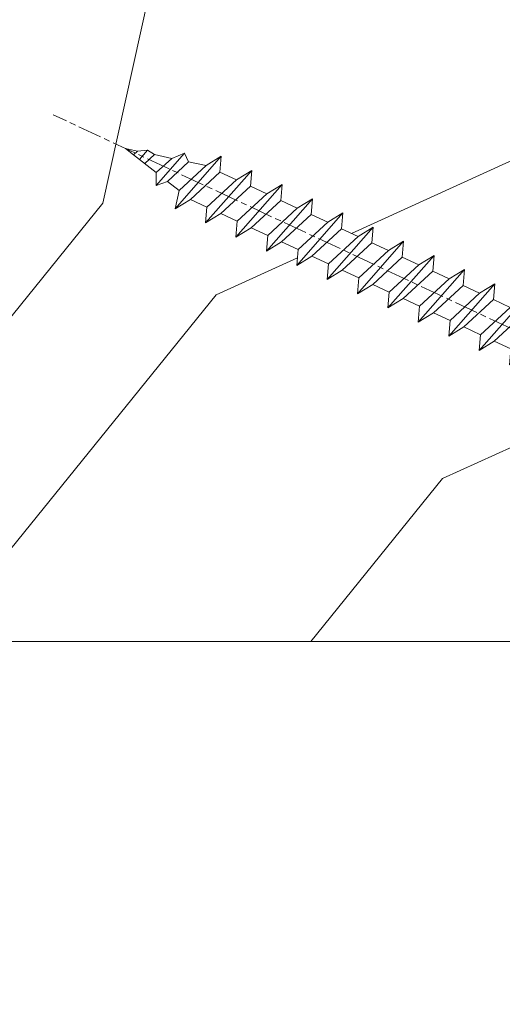
# Model space of a CAD drawing. Units: millimetres. Extents: x 0 to 1498, y -14 to 787.
# Drawn here: x 96 to 108, y 340 to 364 of the extents above; entities that cross this region are included whole.
import ezdxf

# ---------------------------------------------------------------- set-up
doc = ezdxf.new("R2010")
doc.units = ezdxf.units.MM
doc.header["$PDMODE"] = 2
doc.header["$PDSIZE"] = 10
doc.linetypes.add('AM_ISO08W050', pattern=[18, 12, -1.5, 3, -1.5])
for name, color, linetype, lineweight in [('AEL-AM_7', 4, 'AM_ISO08W050', 18), ('AM_2', 6, 'Continuous', 20), ('AM_5', 3, 'Continuous', 20), ('Contour principale', 30, 'Continuous', 15), ('Contour secondaire', 5, 'Continuous', 9)]:
    doc.layers.add(name, color=color, linetype=linetype, lineweight=lineweight)
doc.styles.get("Standard").update_dxf_attribs({"font": 'arial.ttf'})
doc.dimstyles.new('MAL-ISO$0', dxfattribs={"dimtxt": 3, "dimasz": 3, "dimexe": 1, "dimexo": 1, "dimgap": 1.5, "dimtad": 1, "dimtxsty": 'Standard', "dimcen": 0, "dimclrd": 256, "dimclre": 256, "dimclrt": 3, "dimadec": 1, "dimazin": 2, "dimtp": 0.1, "dimtm": 0.1, "dimtfac": 0.71, "dimtmove": 0, "dimatfit": 3, "dimfxl": 1, "dimlwd": -1, "dimlwe": -1, "dimarcsym": 1})

# ---------------------------------------------------------------- blocks, each defined once
blk = doc.blocks.new('*D35')
at = {"layer": 'AM_5', "transparency": 16777216}
for p, q in [((56.38759321806141, 347.6322418160958), (56.38759321806141, 317.6340401075237)), ((382.9064602743553, 347.6322473204706), (382.9064602743553, 317.6340401075237)), ((379.9064602743553, 318.6340401075237), (59.38759321806141, 318.6340401075237))]:
    blk.add_line(p, q, dxfattribs=at)
for points in [[(59.38759321806141, 319.1340401075237), (59.38759321806141, 318.1340401075237), (56.38759321806141, 318.6340401075237)], [(379.9064602743553, 319.1340401075237), (379.9064602743553, 318.1340401075237), (382.9064602743553, 318.6340401075237)]]:
    blk.add_solid(points, dxfattribs=at)
at = {"layer": 'Defpoints', "color": 0, "transparency": 16777216}
for p in [(56.38759321806141, 348.6322418160958), (382.9064602743553, 348.6322473204706), (56.38759321806141, 318.6340401075237)]:
    blk.add_point(p, dxfattribs=at)
at = {"layer": 'AM_5', "color": 3, "transparency": 16777216, "insert": (219.6470261593971, 322.7561410625032), "char_height": 4, "attachment_point": 5}
blk.add_mtext('Largeur Fond de Feuillure = LS + LSF - 4 (1856)', dxfattribs=at)
blk = doc.blocks.new('*D41')
at = {"layer": 'AM_5', "transparency": 16777216}
for p, q in [((58.13759323370461, 347.6322418412833), (58.13759351878128, 329.4086888842887)), ((222.6470268051714, 347.632244634571), (222.6470269280693, 339.775985452284)), ((222.6470270154844, 334.1879679055083), (222.6470270902481, 329.4086914577606)), ((61.13759350313797, 330.4086889312186), (219.6470270746048, 330.4086914108307))]:
    blk.add_line(p, q, dxfattribs=at)
for points in [[(61.13759349531632, 330.9086889312186), (61.13759351095963, 329.9086889312186), (58.13759350313797, 330.4086888842887)], [(219.6470270667832, 330.9086914108307), (219.6470270824265, 329.9086914108307), (222.6470270746048, 330.4086914577606)]]:
    blk.add_solid(points, dxfattribs=at)
at = {"layer": 'Defpoints', "color": 0, "transparency": 16777216}
for p in [(58.1375932180613, 348.6322418412833), (222.6470267895281, 348.632244634571), (222.6470270746048, 330.4086914577606)]:
    blk.add_point(p, dxfattribs=at)
at = {"layer": 'AM_5', "color": 3, "transparency": 16777216, "insert": (140.3923101723487, 334.5307911260042), "char_height": 4, "attachment_point": 5, "rotation": 8.962955758988903e-07}
blk.add_mtext('{\\fArial Black|b1|i0|c0|p34;\\C1;Largeur Service : LS (930)}', dxfattribs=at)
blk = doc.blocks.new('*D36')
at = {"layer": 'AM_5', "transparency": 16777216}
for p, q in [((84.8875925324816, 341.1322426762719), (84.88759178528717, 388.8135519812968)), ((354.4064612814133, 341.1322472385161), (354.4064605342189, 388.8135562048176)), ((87.88759180095776, 387.8135520283086), (351.4064605498895, 387.8135561578058))]:
    blk.add_line(p, q, dxfattribs=at)
for points in [[(87.88759179312247, 388.3135520283086), (87.88759180879306, 387.3135520283086), (84.88759180095776, 387.8135519812968)], [(351.4064605420542, 388.3135561578058), (351.4064605577248, 387.3135561578058), (354.4064605498895, 387.8135562048176)]]:
    blk.add_solid(points, dxfattribs=at)
at = {"layer": 'Defpoints', "color": 0, "transparency": 16777216}
for p in [(354.4064605618818, 387.8135561938583), (84.88759255867014, 340.1322426736469), (354.4064613076018, 340.1322472275568)]:
    blk.add_point(p, dxfattribs=at)
at = {"layer": 'AM_5', "color": 3, "transparency": 16777216, "insert": (220.229113788154, 391.9356550571584), "char_height": 4, "attachment_point": 5, "rotation": 8.978588961693415e-07}
blk.add_mtext('Largeur Passage Réel = LS + LSF - 118 (1742)', dxfattribs=at)
blk = doc.blocks.new('dtzb')
at = {"layer": 'AEL-AM_7', "color": 5}
blk.add_line((-26.88981661018624, -12.53892741162053), (444.7390526915697, 207.385226149152), dxfattribs=at)
at = {"layer": 'AM_2', "color": 5, "linetype": 'Continuous'}
for p, q in [((393.7649723990035, 187.288836057789), (397.247868022896, 189.4780350430774)), ((401.2586306417506, 184.915186014925), (397.247868022896, 189.4780350430774)), ((397.247868022896, 189.4780350430774), (402.289169427022, 189.0955239014256)), ((408.20600522311, 190.3495863383541), (402.289169427022, 189.0955239014256)), ((402.289169427022, 189.0955239014256), (404.2675887616497, 187.2688640558881)), ((408.20600522311, 190.3495863383541), (404.2675887616497, 187.2688640558881)), ((383.2822951963317, 160.1079671036241), (360.0653629759472, 186.5207385747017)), ((360.0653629759472, 186.5207385747017), (367.711782880142, 181.8109883424149)), ((360.7478983011242, 178.5636756328422), (360.0653629759472, 186.5207385747017)), ((376.4956925260049, 183.6286440300428), (367.7506096810248, 181.7751398459332)), ((376.4956925260049, 183.6286440300428), (378.6566154994216, 187.9993868090351)), ((387.0987070594128, 173.8389596614543), (376.4956925260049, 183.6286440300428)), ((378.6566154994216, 187.9993868090351), (385.0198895540234, 185.4353318736794)), ((392.9074884914007, 171.7868636386374), (378.6566154994216, 187.9993868090351)), ((393.7649723990035, 187.288836057789), (385.0198895540234, 185.4353318736794)), ((385.0198895540234, 185.4353318736794), (392.7726583052572, 178.2772582118305)), ((404.2675887616497, 187.2688640558881), (392.7726583052572, 178.2772582118305)), ((398.5936375158053, 182.8305655055119), (393.7649723990035, 187.288836057789)), ((344.7714190706756, 179.389055408039), (352.4178389748704, 174.6793051757522)), ((345.4539544005092, 171.4319924655974), (344.7714190706756, 179.389055408039)), ((367.9883512910601, 152.9762839363793), (344.7714190706756, 179.389055408039)), ((360.7478983011242, 178.5636756328422), (352.4178389748704, 174.6793051757522)), ((375.6358752921369, 164.8177173353288), (360.7478983011242, 178.5636756328422)), ((367.711782880142, 181.8109883424149), (381.2777278442081, 169.2856523674818)), ((392.7726583052572, 178.2772582118305), (392.9074884914007, 171.7868636386374)), ((352.4178389748704, 174.6793051757522), (367.3058159658831, 160.9333468785298)), ((387.0987070594128, 173.8389596614543), (381.2777278442081, 169.2856523674818)), ((387.0987070594128, 173.8389596614543), (392.9074884914007, 171.7868636386374)), ((352.6944073857885, 145.8446007694256), (329.477475165404, 172.2573722413763)), ((330.160010490581, 164.3003092989347), (329.477475165404, 172.2573722413763)), ((329.477475165404, 172.2573722413763), (337.1238950742554, 167.5476220087985)), ((345.4539544005092, 171.4319924655974), (337.1238950742554, 167.5476220087985)), ((360.3419313868653, 157.6860341686661), (345.4539544005092, 171.4319924655974)), ((381.2777278442081, 169.2856523674818), (383.2822951963317, 160.1079671036241)), ((314.1835312554758, 165.1256890738405), (321.8299511643272, 160.4159388421358)), ((314.8660665853095, 157.168626131981), (314.1835312554758, 165.1256890738405)), ((337.4004634805169, 138.7129176027629), (314.1835312554758, 165.1256890738405)), ((330.160010490581, 164.3003092989347), (321.8299511643272, 160.4159388421358)), ((345.0479874769371, 150.5543510017123), (330.160010490581, 164.3003092989347)), ((337.1238950742554, 167.5476220087985), (352.0118720606115, 153.8016637118671)), ((375.6358752921369, 164.8177173353288), (367.3058159658831, 160.9333468785298)), ((375.6093082586449, 164.8516808107634), (375.4625860471424, 164.7369112340057)), ((375.6358752921369, 164.8177173353288), (383.2822951963317, 160.1079671036241)), ((321.8299511643272, 160.4159388421358), (336.7179281506833, 146.6699805446224)), ((367.3058159658831, 160.9333468785298), (367.9883512910601, 152.9762839363793)), ((322.1065195752453, 131.5812344358092), (298.8895873548609, 157.9940059071778)), ((299.5721226800379, 150.0369429653183), (298.8895873548609, 157.9940059071778)), ((298.8895873548609, 157.9940059071778), (306.5360072590556, 153.2842556751821)), ((314.8660665853095, 157.168626131981), (306.5360072590556, 153.2842556751821)), ((329.7540435716655, 143.4226678350497), (314.8660665853095, 157.168626131981)), ((360.3419313868653, 157.6860341686661), (352.0118720606115, 153.8016637118671)), ((352.0118720606115, 153.8016637118671), (352.6944073857885, 145.8446007694256)), ((360.3419313868653, 157.6860341686661), (367.9883512910601, 152.9762839363793)), ((283.5956434495893, 150.862322740224), (291.242063353784, 146.1525725079373)), ((284.2781787747663, 142.9052597983646), (283.5956434495893, 150.862322740224)), ((306.8125756653171, 124.4495512691465), (283.5956434495893, 150.862322740224)), ((299.5721226800379, 150.0369429653183), (291.242063353784, 146.1525725079373)), ((314.4600996710506, 136.2909846680959), (299.5721226800379, 150.0369429653183)), ((306.5360072590556, 153.2842556751821), (321.4239842454117, 139.5382973776686)), ((345.0479874769371, 150.5543510017123), (336.7179281506833, 146.6699805446224)), ((345.0479874769371, 150.5543510017123), (352.6944073857885, 145.8446007694256)), ((268.3016995396611, 143.7306395735613), (275.9481194438558, 139.0208893412746)), ((268.9842348694947, 135.7735766317019), (268.3016995396611, 143.7306395735613)), ((291.5186317600455, 117.3178681021927), (268.3016995396611, 143.7306395735613)), ((291.242063353784, 146.1525725079373), (306.1300403447967, 132.4066142110059)), ((336.7179281506833, 146.6699805446224), (337.4004634805169, 138.7129176027629)), ((284.2781787747663, 142.9052597983646), (275.9481194438558, 139.0208893412746)), ((275.9481194438558, 139.0208893412746), (290.8360964348685, 125.2749310440522)), ((299.1661557611224, 129.1593015014332), (284.2781787747663, 142.9052597983646)), ((329.7540435716655, 143.4226678350497), (321.4239842454117, 139.5382973776686)), ((321.4239842454117, 139.5382973776686), (322.1065195752453, 131.5812344358092)), ((329.7540435716655, 143.4226678350497), (337.4004634805169, 138.7129176027629)), ((276.2246878594306, 110.1861849349189), (253.0077556343895, 136.5989564066076)), ((253.6902909642231, 128.6418934647481), (253.0077556343895, 136.5989564066076)), ((253.0077556343895, 136.5989564066076), (260.6541755432409, 131.8892061743209)), ((268.9842348694947, 135.7735766317019), (260.6541755432409, 131.8892061743209)), ((268.9842348694947, 135.7735766317019), (260.6541755432409, 131.8892061743209)), ((283.8722118558508, 122.0276183341884), (268.9842348694947, 135.7735766317019)), ((314.4600996710506, 136.2909846680959), (306.1300403447967, 132.4066142110059)), ((314.4600996710506, 136.2909846680959), (322.1065195752453, 131.5812344358092)), ((237.7138117291179, 129.4672732399449), (245.3602316379693, 124.7575230076582)), ((238.3963470589515, 121.5102102980854), (237.7138117291179, 129.4672732399449)), ((260.9307439495024, 103.0545017682562), (237.7138117291179, 129.4672732399449)), ((260.6541755432409, 131.8892061743209), (275.5421525295969, 118.1432478773895)), ((299.1661557611224, 129.1593015014332), (290.8360964348685, 125.2749310440522)), ((299.1661557611224, 129.1593015014332), (306.8125756653171, 124.4495512691465)), ((306.1300403447967, 132.4066142110059), (306.8125756653171, 124.4495512691465)), ((253.6902909642231, 128.6418934647481), (245.3602316379693, 124.7575230076582)), ((245.3602316379693, 124.7575230076582), (260.2482086243253, 111.0115647098246)), ((268.5782679505792, 114.8959351672347), (253.6902909642231, 128.6418934647481)), ((290.8360964348685, 125.2749310440522), (291.5186317600455, 117.3178681021927)), ((222.4198678238463, 122.3355900732822), (230.0662877280411, 117.6258398407044)), ((223.1024031490233, 114.3785271308407), (222.4198678238463, 122.3355900732822)), ((245.6368000442308, 95.92281860130242), (222.4198678238463, 122.3355900732822)), ((238.3963470589515, 121.5102102980854), (230.0662877280411, 117.6258398407044)), ((253.284324040651, 107.7642520005429), (238.3963470589515, 121.5102102980854)), ((283.8722118558508, 122.0276183341884), (275.5421525295969, 118.1432478773895)), ((283.8722118558508, 122.0276183341884), (275.5421525295969, 118.1432478773895)), ((283.8722118558508, 122.0276183341884), (291.5186317600455, 117.3178681021927)), ((230.3428561389592, 88.79113543463973), (207.1259239139181, 115.2039069063285)), ((207.8084592437517, 107.2468439638578), (207.1259239139181, 115.2039069063285)), ((207.1259239139181, 115.2039069063285), (214.7723438227695, 110.4941566740417)), ((223.1024031490233, 114.3785271308407), (214.7723438227695, 110.4941566740417)), ((237.9903801353794, 100.6325688335892), (223.1024031490233, 114.3785271308407)), ((230.0662877280411, 117.6258398407044), (244.9542647143971, 103.8798815431619)), ((268.5782679505792, 114.8959351672347), (260.2482086243253, 111.0115647098246)), ((268.5782679505792, 114.8959351672347), (276.2246878594306, 110.1861849349189)), ((275.5421525295969, 118.1432478773895), (276.2246878594306, 110.1861849349189)), ((214.7723438227695, 110.4941566740417), (229.6603208091256, 96.7481983764992)), ((260.2482086243253, 111.0115647098246), (260.9307439495024, 103.0545017682562)), ((191.8319800086465, 108.0722237390546), (199.4783999174979, 103.3624735064768)), ((192.5145153384801, 100.1151607971951), (191.8319800086465, 108.0722237390546)), ((215.048912229031, 81.65945226768599), (191.8319800086465, 108.0722237390546)), ((207.8084592437517, 107.2468439638578), (199.4783999174979, 103.3624735064768)), ((222.6964362301078, 93.50088566692648), (207.8084592437517, 107.2468439638578)), ((253.284324040651, 107.7642520005429), (244.9542225953337, 103.879861902733)), ((253.284324040651, 107.7642520005429), (260.9307439495024, 103.0545017682562)), ((199.7549683237594, 74.5277691010233), (176.5380361033749, 100.9405405721009)), ((177.2205714285519, 92.9834776302414), (176.5380361033749, 100.9405405721009)), ((176.5380361033749, 100.9405405721009), (184.1844560075697, 96.23079033981412)), ((192.5145153384801, 100.1151607971951), (184.1844560075697, 96.23079033981412)), ((207.4024923201796, 86.36920249997274), (192.5145153384801, 100.1151607971951)), ((199.4783999174979, 103.3624735064768), (214.366376903854, 89.61651520954547)), ((237.9903801353794, 100.6325688335892), (229.6603208091256, 96.7481983764992)), ((237.9903801353794, 100.6325688335892), (245.6368000442308, 95.92281860130242)), ((244.9542647143971, 103.8798815431619), (245.6368000442308, 95.92281860130242)), ((184.1844560075697, 96.23079033981412), (199.0724329939258, 82.48483204288277)), ((229.6603208091256, 96.7481983764992), (230.3428561389592, 88.79113543463973)), ((184.4610244184878, 67.39608593406956), (161.2440921934467, 93.80885740543818)), ((161.9266275232803, 85.8517944635787), (161.2440921934467, 93.80885740543818)), ((161.2440921934467, 93.80885740543818), (168.8905121022981, 89.09910717315142)), ((177.2205714285519, 92.9834776302414), (168.8905121022981, 89.09910717315142)), ((192.108548414908, 79.23751933272797), (177.2205714285519, 92.9834776302414)), ((222.6964362301078, 93.50088566692648), (214.366376903854, 89.61651520954547)), ((214.366376903854, 89.61651520954547), (215.048912229031, 81.65945226768599)), ((222.6964362301078, 93.50088566692648), (230.3428561389592, 88.79113543463973)), ((145.9501482881751, 86.67717423848444), (153.5965681970265, 81.96742400619769)), ((146.6326836180087, 78.72011129662496), (145.9501482881751, 86.67717423848444)), ((169.1670805085596, 60.26440276740686), (145.9501482881751, 86.67717423848444)), ((161.9266275232803, 85.8517944635787), (153.5965681970265, 81.96742400619769)), ((161.9266275232803, 85.8517944635787), (153.5965681970265, 81.96742400619769)), ((176.8146045096364, 72.10583616606527), (161.9266275232803, 85.8517944635787)), ((168.8905121022981, 89.09910717315142), (183.7784890886542, 75.35314887592904)), ((207.4024923201796, 86.36920249997274), (199.0724329939258, 82.48483204288277)), ((207.4024923201796, 86.36920249997274), (215.048912229031, 81.65945226768599)), ((153.873136603288, 53.13271960014754), (130.6562043829035, 79.54549107182174)), ((131.3387397080223, 71.58842812938019), (130.6562043829035, 79.54549107182174)), ((130.6562043829035, 79.54549107182174), (138.3026242917549, 74.83574083953499)), ((153.5965681970265, 81.96742400619769), (168.4845451833826, 68.22146570926634)), ((192.108548414908, 79.23751933272797), (183.7784890886542, 75.35314887592904)), ((192.108548414908, 79.23751933272797), (199.7549683237594, 74.5277691010233)), ((199.0724329939258, 82.48483204288277), (199.7549683237594, 74.5277691010233)), ((146.6326836180087, 78.72011129662496), (138.3026242917549, 74.83574083953499)), ((138.3026242917549, 74.83574083953499), (153.1906012734544, 61.08978254231261)), ((161.5206606043648, 64.97415299911154), (146.6326836180087, 78.72011129662496)), ((183.7784890886542, 75.35314887592904), (184.4610244184878, 67.39608593406956)), ((138.5791926980164, 46.0010364331938), (115.3622604729753, 72.41380790457697)), ((116.0447958027507, 64.4567449627175), (115.3622604729753, 72.41380790457697)), ((115.3622604729753, 72.41380790457697), (123.0086803818267, 67.70405767258126)), ((131.3387397080223, 71.58842812938019), (123.0086803818267, 67.70405767258126)), ((146.2267166943784, 57.84246983244884), (131.3387397080223, 71.58842812938019)), ((176.8146045096364, 72.10583616606527), (168.4845451833826, 68.22146570926634)), ((176.8146045096364, 72.10583616606527), (168.4845451833826, 68.22146570926634)), ((176.8146045096364, 72.10583616606527), (184.4610244184878, 67.39608593406956)), ((100.0683165676455, 65.28212473762323), (107.7147364764969, 60.57237450591856)), ((100.7508518974792, 57.32506179576376), (100.0683165676455, 65.28212473762323)), ((123.28524878803, 38.86935326653111), (100.0683165676455, 65.28212473762323)), ((116.0447958027507, 64.4567449627175), (107.7147364764969, 60.57237450591856)), ((130.9327727891068, 50.71078666548055), (116.0447958027507, 64.4567449627175)), ((123.0086803818267, 67.70405767258126), (137.8966573681246, 53.95809937505328)), ((161.5206606043648, 64.97415299911154), (153.1906012734544, 61.08978254231261)), ((161.5206606043648, 64.97415299911154), (169.1670805085596, 60.26440276740686)), ((168.4845451833826, 68.22146570926634), (169.1670805085596, 60.26440276740686)), ((107.7147364764969, 60.57237450591856), (122.602713462853, 46.82641620839058)), ((153.1906012734544, 61.08978254231261), (153.873136603288, 53.13271960014754)), ((84.77437266703055, 58.15044157096054), (92.42079257122532, 53.44069133895027)), ((85.45690798755095, 50.19337862908651), (84.77437266703055, 58.15044157096054)), ((107.9913048827584, 31.73767009957737), (84.77437266703055, 58.15044157096054)), ((100.7508518974792, 57.32506179576376), (92.42079257122532, 53.44069133895027)), ((115.6388288838352, 43.57910349881786), (100.7508518974792, 57.32506179576376)), ((146.2267166943784, 57.84246983244884), (137.8966152490611, 53.95807973404226)), ((146.2267166943784, 57.84246983244884), (153.873136603288, 53.13271960014754)), ((92.69736097748682, 24.60598693291467), (69.48042875710235, 51.01875840399225)), ((70.16296408227936, 43.06169546213277), (69.48042875710235, 51.01875840399225)), ((69.48042875710235, 51.01875840399225), (77.12684866129712, 46.3090081717055)), ((85.45690798755095, 50.19337862908651), (77.12684866129712, 46.3090081717055)), ((85.45690798755095, 50.19337862908651), (77.12684866129712, 46.3090081717055)), ((100.3448849785636, 36.44742033186412), (85.45690798755095, 50.19337862908651)), ((92.42079257122532, 53.44069133895027), (107.3087695529248, 39.69473304143685)), ((130.9327727891068, 50.71078666548055), (122.602713462853, 46.82641620839058)), ((130.9327727891068, 50.71078666548055), (138.5791926980164, 46.0010364331938)), ((137.8966573681246, 53.95809937505328), (138.5791926980164, 46.0010364331938)), ((77.12684866129712, 46.3090081717055), (92.01482565230981, 32.56304987477415)), ((122.602713462853, 46.82641620839058), (123.28524878803, 38.86935326653111)), ((54.18648485183076, 43.88707523732955), (61.83290475602553, 39.1773250050428)), ((54.86902018166438, 35.93001229547008), (54.18648485183076, 43.88707523732955)), ((77.40341707221523, 17.47430376537886), (54.18648485183076, 43.88707523732955)), ((70.16296408227936, 43.06169546213277), (61.83290475602553, 39.1773250050428)), ((85.05094107329205, 29.31573716520143), (70.16296408227936, 43.06169546213277)), ((115.6388288838352, 43.57910349881786), (107.3087695529248, 39.69473304143685)), ((107.3087695529248, 39.69473304143685), (107.9913048827584, 31.73767009957737)), ((115.6388288838352, 43.57910349881786), (123.28524878803, 38.86935326653111)), ((62.10947316694364, 10.34262059871617), (38.89254094655917, 36.75539207037582)), ((39.57507627173618, 28.79832912851634), (38.89254094655917, 36.75539207037582)), ((38.89254094655917, 36.75539207037582), (46.53896085541055, 32.04564183808907)), ((54.86902018166438, 35.93001229547008), (46.53896085541055, 32.04564183808907)), ((69.75699716802046, 22.18405399795665), (54.86902018166438, 35.93001229547008)), ((61.83290475602553, 39.1773250050428), (76.72088174703822, 25.43136670782042)), ((100.3448849785636, 36.44742033186412), (92.01482565230981, 32.56304987477415)), ((100.3448849785636, 36.44742033186412), (92.01482565230981, 32.56304987477415)), ((100.3448849785636, 36.44742033186412), (107.9913048827584, 31.73767009957737)), ((46.53896085541055, 32.04564183808907), (61.42693784176663, 18.29968354057564)), ((92.01482565230981, 32.56304987477415), (92.69736097748682, 24.60598693291467)), ((-1.262597953071236, 3.66712716179245), (-11.98282014489814, 26.65671783387006)), ((-9.642205279364134, 29.21105073885337), (17.76689448016987, 19.2349542794218)), ((23.59859703663096, 29.62370890371312), (31.24501694548235, 24.91395867142637)), ((24.28113236646459, 21.66664596185365), (23.59859703663096, 29.62370890371312)), ((46.81552926167205, 3.21093743205347), (23.59859703663096, 29.62370890371312)), ((39.57507627173618, 28.79832912851634), (31.24501694548235, 24.91395867142637)), ((39.57507627173618, 28.79832912851634), (31.24501694548235, 24.91395867142637)), ((31.24501694548235, 24.91395867142637), (46.13299393183843, 11.16800037362191)), ((54.46305325809226, 15.05237083100292), (39.57507627173618, 28.79832912851634)), ((85.05094107329205, 29.31573716520143), (76.72088174703822, 25.43136670782042)), ((76.72088174703822, 25.43136670782042), (77.40341707221523, 17.47430376537886)), ((85.05094107329205, 29.31573716520143), (92.69736097748682, 24.60598693291467)), ((24.28113236646459, 21.66664596185365), (19.20059148776636, 19.29755084220596)), ((39.16910935282067, 7.920687664340221), (24.28113236646459, 21.66664596185365)), ((69.75699716802046, 22.18405399795665), (61.42689571804658, 18.2996639001467)), ((69.75699716802046, 22.18405399795665), (77.40341707221523, 17.47430376537886)), ((26.42079956452653, 1.976053181319003), (18.4255327386345, 19.12195822228023)), ((54.46305325809226, 15.05237083100292), (46.13299393183843, 11.16800037362191)), ((54.46305325809226, 15.05237083100292), (46.13299393183843, 11.16800037362191)), ((54.46305325809226, 15.05237083100292), (62.10947316694364, 10.34262059871617)), ((61.42693784176663, 18.29968354057564), (62.10947316694364, 10.34262059871617)), ((46.13299393183843, 11.16800037362191), (46.81552926167205, 3.21093743205347)), ((-1.262597953071236, 3.66712716179245), (3.98103995337442, 6.112275676026911)), ((7.241237970025395, -0.8792415383104526), (3.98103995337442, 6.112275676026911)), ((39.16910935282067, 7.920687664340221), (27.12468389976129, 2.304279835701891)), ((39.16910935282067, 7.920687664340221), (46.81552926167205, 3.21093743205347)), ((16.17907301611558, -26.16285925232296), (26.15516947205469, 1.246240503718582)), ((1.997600063637947, -3.324390051962837), (7.241237970025395, -0.8792415383104526)), ((12.71782225086645, -26.31398072433149), (1.997600063637947, -3.324390051962837))]:
    blk.add_line(p, q, dxfattribs=at)
for centre, start, end in [((-10.28349304482981, 27.44912707425465), 70.00000000044706, 205.0000000000485), ((18.40818225029216, 20.99687794314741), 250.000000000447, 295.0000000001367), ((27.9170931372355, 0.6049527347604453), 115.0000000001367, 159.999999999984), ((14.41714935093478, -25.52157148336482), 205.0000000000485, 339.999999999984)]:
    blk.add_arc(centre, 1.875000000004213, start, end, dxfattribs=at)
blk = doc.blocks.new('Nouvelle parclose 23x18')
at = {"layer": 'Contour secondaire', "xscale": -0.05000030415043834, "yscale": 0.05000030415043834, "zscale": 0.05000030415043834, "rotation": 7.050253288467836e-08}
blk.add_blockref('dtzb', (10.6616361503558, 2.874235245588977), dxfattribs=at)

msp = doc.modelspace()

# ---------------------------------------------------------------- hatches: boundary and pattern name
at = {"layer": 'Contour secondaire'}
h = msp.add_hatch(dxfattribs=at)
h.set_pattern_fill('352', color=5, scale=73.33, angle=50.99999999999998)
h.set_pattern_definition([(50.99999986784849, (16.15182254249427, 19.94583963652004), (-10.84004884007365, 103.1361776543266), [21.999, -51.331]), (50.99999986784849, (13.30241688013426, 22.25324285687637), (-10.84004884007365, 103.1361776543266), [21.999, -51.331]), (50.99999986784849, (9.911008775770574, 29.71745495994902), (-10.84004884007365, 103.1361776543266), [14.666, -58.664]), (50.99999986784849, (6.519600671406883, 37.18166706302168), (-10.84004884007365, 103.1361776543266), [10.9995, -62.33049999999999]), (50.99999986784849, (0.820789346686869, 41.79647350373432), (-10.84004884007365, 103.1361776543266), [7.333, -65.997]), (50.99999986784849, (-16.41503807981476, 32.16425163264694), (-10.84004884007365, 103.1361776543266), [3.6665, -18.3325, 3.6665, -47.6645]), (50.99999986784849, (-12.3422340811058, 43.01987184008328), (-10.84004884007365, 103.1361776543266), [3.6665, -29.332, 10.9995, -29.332]), (50.99999986784849, (-5.96202686204051, 56.72489770987964), (-10.84004884007365, 103.1361776543266), [3.6665, -3.6665, 3.6665, -62.33049999999999]), (50.99999986784849, (-11.11883574475684, 56.18289526787595), (-10.84004884007365, 103.1361776543266), [3.6665, -69.6635]), (50.99999986784849, (-19.12505028983318, 57.94829604622859), (-10.84004884007365, 103.1361776543266), [10.9995, -62.33049999999999]), (50.99999986784849, (-24.82386161455319, 62.56310248694125), (-10.84004884007365, 103.1361776543266), [14.666, -58.664]), (50.99999986784849, (-32.83007615962952, 64.32850326529388), (-10.84004884007365, 103.1361776543266), [18.3325, -21.999, 3.6665, -29.332]), (140.9999998678485, (-17.09643397416004, 13.84441932213794), (-103.1361776543266, -10.84004884007364), [3.6665, -7.333, 18.3325, -43.998]), (140.9999998678485, (-20.48784207852373, 21.3086314252106), (-103.1361776543266, -10.84004884007364), [3.6665, -3.6665, 10.9995, -54.9975]), (140.9999998678485, (-40.97568415704745, 42.6172628504212), (-103.1361776543266, -10.84004884007364), [7.333, -65.997]), (140.9999998678485, (-15.87303563781108, 27.00744274993061), (-103.1361776543266, -10.84004884007364), [14.666, -21.999, 3.6665, -32.9985]), (140.9999998678485, (-44.90909470341482, 55.23828383621018), (-103.1361776543266, -10.84004884007364), [3.6665, -69.6635]), (140.9999998678485, (-14.10763485945844, 35.01365729500694), (-103.1361776543266, -10.84004884007364), [10.9995, -62.33049999999999]), (140.9999998678485, (-12.3422340811058, 43.01987184008328), (-103.1361776543266, -10.84004884007364), [7.333, -65.997]), (140.9999998678485, (-7.727427640393149, 48.71868316480329), (-103.1361776543266, -10.84004884007364), [3.6665, -10.9995, 10.9995, -47.6645]), (140.9999998678485, (-8.269430082396838, 53.87549204751963), (-103.1361776543266, -10.84004884007364), [3.6665, -69.6635]), (140.9999998678485, (5.435595787399521, 47.49528482845434), (-103.1361776543266, -10.84004884007364), [10.2662, -63.0638]), (140.9999998678485, (19.14062165719587, 41.11507760938905), (-103.1361776543266, -10.84004884007364), [7.333, -65.997]), (140.9999998678485, (0.9601827990284555, 65.27311469695965), (-103.1361776543266, -10.84004884007364), [3.6665, -69.6635]), (140.9999998678485, (8.424394902101124, 68.66452280132334), (-103.1361776543266, -10.84004884007364), [10.9995, -62.33049999999999]), (140.9999998678485, (13.03920134281377, 74.36333412604336), (-103.1361776543266, -10.84004884007364), [10.9995, -62.33049999999999]), (95.99999986784847, (28.91223698062485, 47.35589137611274), (-56.98811324828432, 46.14806440800444), [5.1851643, -5.1851643, 5.1851643, -88.14878760146]), (95.99999986784847, (5.435595787399521, 47.49528482845434), (-56.98811324828432, 46.14806440800444), [10.3703286, -93.33395190146]), (95.99999986784847, (-41.51768659905114, 47.77407173313752), (-56.98811324828432, 46.14806440800444), [10.3703286, -93.33395190146]), (95.99999986784847, (-18.04104540582581, 47.63467828079593), (-56.98811324828432, 46.14806440800444), [10.3703286, -93.33395190146]), (95.99999986784847, (-4.336019536029458, 41.25447106173064), (-56.98811324828432, 46.14806440800444), [10.3703286, -93.33395190146]), (95.99999986784847, (20.90602243554851, 49.12129215446539), (-56.98811324828432, 46.14806440800444), [10.3703286, -93.33395190146]), (95.99999986784847, (13.44181033247586, 45.7298840501017), (-56.98811324828432, 46.14806440800444), [15.55563956, -88.14864094146]), (95.99999986784847, (-26.04725995090214, 49.40007905914857), (-56.98811324828432, 46.14806440800444), [5.1851643, -98.51911620146]), (95.99999986784847, (-34.05347449597848, 51.16547983750122), (-56.98811324828432, 46.14806440800444), [5.1851643, -98.51911620146]), (95.99999986784847, (-15.59424873312789, 73.96072513638127), (-56.98811324828432, 46.14806440800444), [5.1851643, -98.51911620146]), (95.99999986784847, (-5.55941787237842, 28.09144763393797), (-56.98811324828432, 46.14806440800444), [5.1851643, -98.51911620146]), (95.99999986784847, (-0.1238220849788974, 75.58673246239232), (-56.98811324828432, 46.14806440800444), [5.1851643, -98.51911620146]), (95.99999986784847, (-10.57683330275316, 51.02608638515962), (-56.98811324828432, 46.14806440800444), [5.1851643, -98.51911620146]), (95.99999986784847, (-11.66083818676052, 61.33970415059229), (-56.98811324828432, 46.14806440800444), [5.1851643, -98.51911620146]), (185.9999998678486, (-2.570618757676819, 49.26068560680697), (-46.14806440800444, -56.98811324828431), [5.1851643, -5.1851643, 15.55563956, -77.77831234146]), (185.9999998678486, (4.351590903392157, 57.808902593887), (-46.14806440800444, -56.98811324828431), [5.1851643, -98.51911620146]), (185.9999998678486, (24.2974305399122, 41.65708005139273), (-46.14806440800444, -56.98811324828431), [5.1851643, -98.51911620146]), (185.9999998678486, (0.820789346686869, 41.79647350373432), (-46.14806440800444, -56.98811324828431), [5.1851643, -98.51911620146]), (185.9999998678486, (-3.654623641684189, 59.57430337223964), (-46.14806440800444, -56.98811324828431), [5.1851643, -98.51911620146]), (185.9999998678486, (-0.9446114316657734, 33.79025895865799), (-46.14806440800444, -56.98811324828431), [5.1851643, -98.51911620146]), (185.9999998678486, (17.51461433118482, 56.58550425753804), (-46.14806440800444, -56.98811324828431), [5.1851643, -98.51911620146]), (185.9999998678486, (2.307403220356324, 2.849405662360006), (-46.14806440800444, -56.98811324828431), [5.1851643, -98.51911620146]), (185.9999998678486, (1.765400778352642, 8.006214545076336), (-46.14806440800444, -56.98811324828431), [10.3703286, -93.33395190146]), (185.9999998678486, (1.223398336348959, 13.16302342779267), (-46.14806440800444, -56.98811324828431), [10.3703286, -93.33395190146]), (185.9999998678486, (5.838204777061606, 18.86183475251268), (-46.14806440800444, -56.98811324828431), [10.3703286, -93.33395190146]), (185.9999998678486, (2.446796672697918, 26.32604685558534), (-46.14806440800444, -56.98811324828431), [10.3703286, -93.33395190146]), (185.9999998678486, (-1.889222863331547, 67.58051791731597), (-46.14806440800444, -56.98811324828431), [10.3703286, -93.33395190146]), (185.9999998678486, (35.83444664169382, 55.90410836319276), (-46.14806440800444, -56.98811324828431), [10.3703286, -93.33395190146]), (185.9999998678486, (-7.448640735709958, 95.67196555125395), (-46.14806440800444, -56.98811324828431), [10.3703286, -93.33395190146]), (185.9999998678486, (-1.749829410989946, 91.0571591105413), (-46.14806440800444, -56.98811324828431), [10.3703286, -93.33395190146]), (185.9999998678486, (-3.515230189342596, 83.05094456546496), (-46.14806440800444, -56.98811324828431), [10.3703286, -93.33395190146]), (185.9999998678486, (-35.81887527433113, 43.15926529242488), (-46.14806440800444, -56.98811324828431), [15.55563956, -88.14864094146]), (185.9999998678486, (-0.1238220849788974, 75.58673246239232), (-46.14806440800444, -56.98811324828431), [15.55563956, -88.14864094146]), (77.5650510678485, (-42.6016914830585, 58.08768949857019), (46.1480643843319, 56.9881132656677), [8.198293999999999, -155.77257075341]), (77.5650510678485, (-14.10763485945844, 35.01365729500694), (46.1480643843319, 56.9881132656677), [8.198293999999999, -155.77257075341]), (77.5650510678485, (-26.58926239290583, 54.5568879418649), (46.1480643843319, 56.9881132656677), [8.198293999999999, -155.77257075341]), (77.5650510678485, (27.14683620227221, 39.3496768310364), (46.1480643843319, 56.9881132656677), [8.198293999999999, -155.77257075341]), (77.5650510678485, (19.14062165719587, 41.11507760938905), (46.1480643843319, 56.9881132656677), [8.198293999999999, -155.77257075341]), (77.5650510678485, (-6.101420314382102, 33.24825651665431), (46.1480643843319, 56.9881132656677), [8.198293999999999, -155.77257075341]), (77.5650510678485, (-34.59547693798216, 56.32228872021754), (46.1480643843319, 56.9881132656677), [8.198293999999999, -155.77257075341]), (77.5650510678485, (-3.654623641684189, 59.57430337223964), (46.1480643843319, 56.9881132656677), [16.396588, -147.57427675341]), (114.4349486878485, (-12.2028406287642, 66.49651303330862), (-56.98811324485199, 46.14806441003714), [8.198293999999999, -155.77257075341]), (114.4349486878485, (11.81580300646481, 61.20031069825069), (-56.98811324485199, 46.14806441003714), [8.198293999999999, -155.77257075341]), (114.4349486878485, (-22.65585184653846, 41.93586695607592), (-56.98811324485199, 46.14806441003714), [8.198293999999999, -155.77257075341]), (114.4349486878485, (-34.73487039032376, 32.84564752699222), (-56.98811324485199, 46.14806441003714), [8.198293999999999, -155.77257075341]), (114.4349486878485, (4.351590903392157, 57.808902593887), (-56.98811324485199, 46.14806441003714), [8.198293999999999, -155.77257075341]), (114.4349486878485, (-0.263215537320491, 52.11009126916699), (-56.98811324485199, 46.14806441003714), [8.198293999999999, -155.77257075341]), (114.4349486878485, (-27.27065828725111, 36.23705563135591), (-56.98811324485199, 46.14806441003714), [16.396588, -147.57427675341]), (114.4349486878485, (27.2862296546138, 62.82631802426173), (-56.98811324485199, 46.14806441003714), [16.396588, -147.57427675341]), (114.4349486878485, (19.82201755154115, 59.43490991989805), (-56.98811324485199, 46.14806441003714), [16.396588, -147.57427675341]), (167.5650510678485, (-8.54821698708002, 6.922209661068972), (-56.9881132656677, 46.14806438433188), [8.198293999999999, -155.77257075341]), (167.5650510678485, (-39.89167927304009, 32.30364508498853), (-56.9881132656677, 46.14806438433188), [8.198293999999999, -155.77257075341]), (167.5650510678485, (9.229612881425297, 11.39762264944003), (-56.9881132656677, 46.14806438433188), [8.198293999999999, -155.77257075341]), (167.5650510678485, (-46.67449548176747, 47.23206929113384), (-56.9881132656677, 46.14806438433188), [8.198293999999999, -155.77257075341]), (167.5650510678485, (-7.866821092734742, 25.24204197157797), (-56.9881132656677, 46.14806438433188), [8.198293999999999, -155.77257075341]), (167.5650510678485, (-4.336019536029458, 41.25447106173064), (-56.9881132656677, 46.14806438433188), [8.198293999999999, -155.77257075341]), (167.5650510678485, (-11.11883574475684, 56.18289526787595), (-56.9881132656677, 46.14806438433188), [8.198293999999999, -155.77257075341]), (167.5650510678485, (-9.090219429083701, 12.0790185437853), (-56.98810758908198, 46.14809012804056), [8.198293999999999, -155.77257075341]), (167.5650510678485, (-6.101420314382102, 33.24825651665431), (-56.9881132656677, 46.14806438433188), [8.198293999999999, -155.77257075341]), (167.5650510678485, (13.44181033247586, 45.7298840501017), (-56.9881132656677, 46.14806438433188), [8.198293999999999, -155.77257075341]), (167.5650510678485, (12.35780544846849, 56.04350181553436), (-56.9881132656677, 46.14806438433188), [8.198293999999999, -155.77257075341]), (167.5650510678485, (4.490984355733744, 81.28554378711233), (-56.9881132656677, 46.14806438433188), [8.198293999999999, -155.77257075341]), (167.5650510678485, (-47.21649792377115, 52.38887817385017), (-56.9881132656677, 46.14806438433188), [8.198293999999999, -155.77257075341]), (167.5650510678485, (-51.28930192248011, 41.53325796641383), (-56.9881132656677, 46.14806438433188), [16.396588, -147.57427675341]), (167.5650510678485, (-4.475412988371054, 17.77782986850531), (-56.9881132656677, 46.14806438433188), [16.396588, -147.57427675341]), (204.4349486878485, (-2.849405662360006, 2.307403220356324), (-46.14806441003715, -56.98811324485198), [8.198293999999999, -155.77257075341]), (204.4349486878485, (39.2258547460575, 48.43989626012011), (-46.14806441003715, -56.98811324485198), [8.198293999999999, -155.77257075341]), (204.4349486878485, (8.424394902101124, 68.66452280132334), (-46.14806441003715, -56.98811324485198), [8.198293999999999, -155.77257075341]), (204.4349486878485, (9.911008775770574, 29.71745495994902), (-46.14806441003715, -56.98811324485198), [8.198293999999999, -155.77257075341]), (204.4349486878485, (13.30241688013426, 22.25324285687637), (-46.14806441003715, -56.98811324485198), [8.198293999999999, -155.77257075341]), (204.4349486878485, (6.519600671406883, 37.18166706302168), (-46.14806441003715, -56.98811324485198), [8.198293999999999, -155.77257075341]), (204.4349486878485, (-13.82884795477525, 81.9669396814576), (-46.14806441003715, -56.98811324485198), [8.198293999999999, -155.77257075341]), (204.4349486878485, (-12.06344717642261, 89.97315422653394), (-46.14806441003715, -56.98811324485198), [16.396588, -147.57427675341])])
h.paths.add_polyline_path([(65.6375927624693, 375.6322419678404), (65.63759288058579, 368.6322419678405), (59.13759288058534, 368.6322418581599), (58.13759289745913, 367.632241841286), (58.1375932011875, 349.6322418412834), (59.1375932180613, 348.6322418581573), (108.137593220829, 348.6322426849761), (108.1375945833174, 350.1322426717634), (108.1375932225589, 350.1322426717634), (108.1375931301407, 355.6454490054904), (108.0467182554508, 355.5894753624711), (108.0808452225898, 355.9873309302841), (107.6643397194087, 356.1815506275581), (107.2820164022777, 355.9460616770199), (107.3161433696495, 356.343917244833), (106.8996378664684, 356.5381369420924), (106.5173145493374, 356.3026479915542), (106.5514415167092, 356.7005035593672), (106.1349360135281, 356.8947232566412), (105.7526126963971, 356.6592343061031), (105.7867396635361, 357.0570898739015), (105.370234160355, 357.251309571177), (104.987910843224, 357.0158206206373), (105.0220378105958, 357.4136761884808), (104.6055323074147, 357.6078958857258), (104.2232089905165, 357.3724069352022), (104.2573359576555, 357.7702625030151), (103.8408304544744, 357.9644822002891), (103.4585071375763, 357.7289932497509), (103.4926341044823, 358.1268488175639), (103.0761286013012, 358.3210685148234), (102.6938052844031, 358.0855795642852), (102.7279322517749, 358.4834351320982), (102.3114267485938, 358.6776548293722), (101.9291034314628, 358.442165878834), (101.9632303988346, 358.8400214466471), (101.5467248956535, 359.0342411439065), (101.1644015785226, 358.7987521933683), (101.1985285456615, 359.1966077612104), (100.7820230424804, 359.3908274584553), (100.3996997255823, 359.1553385079171), (100.4338266927212, 359.5531940757447), (100.025985704564, 359.7433734434924), (100.0173211895401, 359.7474137729896), (99.63499787264197, 359.5119248224805), (99.73522684219502, 359.9708118787616), (99.4441761071398, 360.1984786234395), (99.15373527052833, 360.0958731932519), (99.16047681536824, 360.4203948960817), (98.86942608054649, 360.6480616407456), (98.73617561193097, 360.7522932980055), (98.5857267887743, 360.8699779133872), (98.388804765231, 361.0240149611907), (98.68464835570165, 360.9613114629126), (98.93671495889926, 360.9804371405895), (99.11086080126513, 360.8709765284177), (99.54811760489872, 360.7783007628464), (99.86628324085812, 360.9065042948412), (99.9743300504622, 360.6879658283514), (100.4115868540814, 360.5952900627831), (100.4135282059189, 360.5970824985402), (100.795851522817, 360.8325714490784), (100.761724555678, 360.4347158812654), (101.1782300588592, 360.240496184006), (101.5605533757573, 360.4759851345441), (101.5264264083855, 360.078129566702), (101.9429319115666, 359.8839098694571), (102.3252552286975, 360.1193988200098), (102.2911282615586, 359.7215432521678), (102.7076337647397, 359.5273235549229), (103.0899570818707, 359.762812505432), (103.0558301144989, 359.364956937619), (103.47233561768, 359.1707372403741), (103.8546589345781, 359.4062261908977), (103.8205319674392, 359.0083706230847), (104.2370374706203, 358.8141509258107), (104.6193607875184, 359.0496398763489), (104.5852338203795, 358.6517843085359), (105.0017393237934, 358.4575646112764), (105.3840626406916, 358.6930535618146), (105.3499356733198, 358.2951979940016), (105.7664411765009, 358.1009782967276), (106.1487644936318, 358.3364672472658), (106.1146375262601, 357.9386116794528), (106.5311430294412, 357.7443919821933), (106.9134663465721, 357.9798809327315), (106.8793393792004, 357.5820253649185), (107.2958448826143, 357.3878056676445), (107.6781681995124, 357.6232946181973), (107.6440412323735, 357.2254390503552), (108.0605467355546, 357.0312193531103), (108.1375931061155, 357.0786754410159), (108.1375930968359, 357.6322462078394), (108.1376013957625, 357.6322462078395), (108.1376029853315, 359.3822452879389), (108.1375930394974, 359.3822452879388), (108.1375929691025, 363.8822452879388), (108.1376070727966, 363.882245287939), (108.1376086622287, 365.6320936328339), (119.6376086594608, 365.6320938268827), (119.6375927624688, 375.6322428790249), (118.6375927455949, 376.6322428621547), (66.63759274559551, 376.6322419847143)])

# ---------------------------------------------------------------- linework, layer by layer
at = {"layer": 'Contour principale'}
msp.add_lwpolyline([(66.63759274559551, 376.6322419847143), (118.6375927455949, 376.6322428621547), (119.6375927624688, 375.6322428790249), (119.6376086594608, 365.6320938268827), (108.1376086622287, 365.6320936328339), (108.137593220829, 348.6322426849761), (59.1375932180613, 348.6322418581573), (58.1375932011875, 349.6322418412834), (58.13759289745913, 367.632241841286), (59.13759288058533, 368.6322418581599), (65.63759288058579, 368.6322419678405), (65.6375927624693, 375.6322419678404)], close=True, dxfattribs=at)

# ---------------------------------------------------------------- block references
at = {"layer": 'Contour principale', "rotation": 8.962955250100152e-07}
msp.add_blockref('Nouvelle parclose 23x18', (108.1375932376258, 348.6322426813923), dxfattribs=at)

# ---------------------------------------------------------------- dimensions: what is measured, and where the dimension line sits
at = {"layer": 'AM_5'}
for base, p1, p2, angle, text, picture, middle in [((354.4064605618818, 387.8135561938583), (84.88759255867014, 340.132242673647), (354.4064613076018, 340.1322472275568), 180.0000008978589, 'Largeur Passage Réel = LS + LSF - 118 (1742)', '*D36', (220.2291138647421, 387.8135540953687)), ((56.38759321806141, 318.6340401075237), (382.9064602743553, 348.6322473204706), (56.38759321806141, 348.6322418160958), 8.97858882135923e-07, 'Largeur Fond de Feuillure = LS + LSF - 4 (1856)', '*D35', (219.6470261593971, 318.6340401075237)), ((222.6470270746048, 330.4086914577606), (58.1375932180613, 348.6322418412834), (222.6470267895282, 348.6322446345711), 180.0000008962955, '{\\fArial Black|b1|i0|c0|p34;\\C1;Largeur Service : LS (930)}', '*D41', (140.392310236832, 330.4086901710247))]:
    dim = msp.add_linear_dim(base=base, p1=p1, p2=p2, angle=angle, text=text, dimstyle='MAL-ISO$0', override={"dimtxt": 4, "dimlfac": 2}, dxfattribs=at)
    dim.commit()
    dim.dimension.update_dxf_attribs({"geometry": picture, "text_midpoint": middle, "dimtype": 160})

doc.saveas('drawing.dxf')
